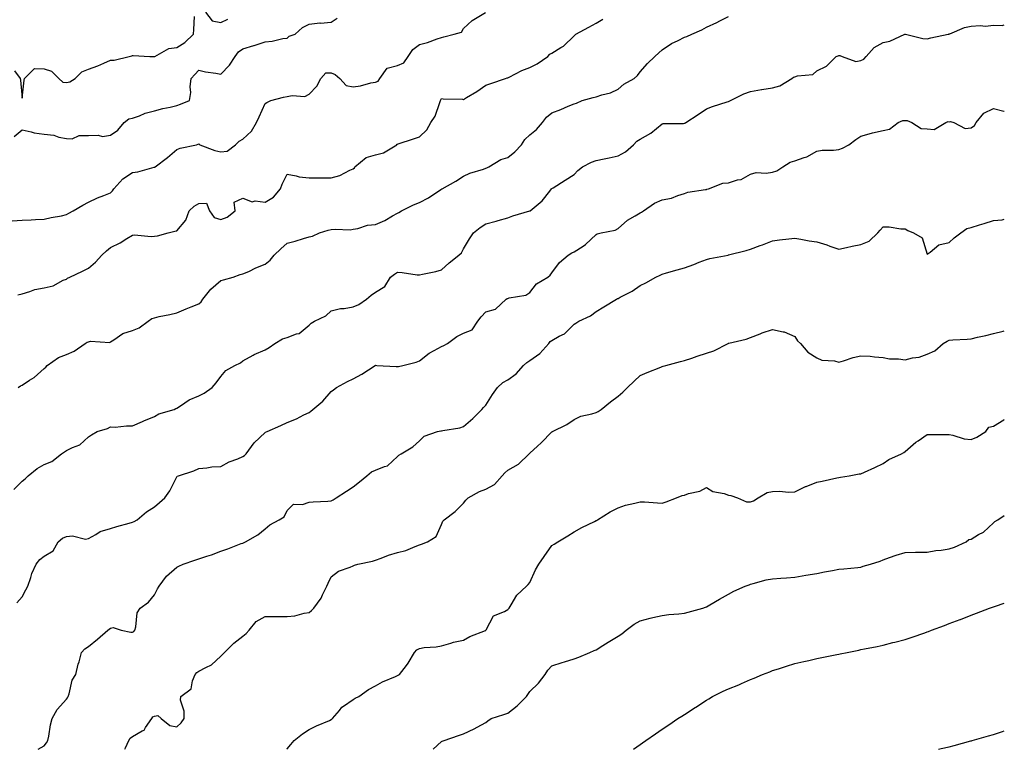
# Model space of a CAD drawing. Units: inches. Extents: x 976403 to 979043, y 7345418 to 7348058.
# Drawn here: x 978597 to 979043, y 7345418 to 7345749 of the extents above; entities that cross this region are included whole.
import ezdxf

# ---------------------------------------------------------------- set-up
doc = ezdxf.new("R2010")
doc.units = ezdxf.units.IN
doc.header["$MEASUREMENT"] = 0
doc.layers.add('Contour_97647345', color=7, linetype='Continuous', true_color=0xb53bcd)

msp = doc.modelspace()

# ---------------------------------------------------------------- linework, layer by layer
at = {"layer": 'Contour_97647345'}
for points in [[(978593.55, 7345657.41, 3272), (978598.05, 7345657.7, 3272), (978602.06, 7345657.91, 3272), (978604.09, 7345657.96, 3272), (978608.05, 7345658.17, 3272), (978611.1, 7345658.88, 3272), (978615.88, 7345659.75, 3272), (978618.05, 7345660.22, 3272), (978619.14, 7345660.82, 3272), (978621.12, 7345661.92, 3272), (978625.45, 7345664.52, 3272), (978628.05, 7345665.88, 3272), (978632.11, 7345667.86, 3272), (978635.03, 7345668.9, 3272), (978638.05, 7345670.14, 3272), (978639, 7345670.97, 3272), (978639.59, 7345671.92, 3272), (978643.58, 7345676.4, 3272), (978648.05, 7345679.33, 3272), (978650.42, 7345679.55, 3272), (978657.83, 7345681.7, 3272), (978658.05, 7345681.72, 3272), (978658.2, 7345681.77, 3272), (978658.25, 7345681.92, 3272), (978663.82, 7345686.14, 3272), (978668.05, 7345689.75, 3272), (978669.67, 7345690.3, 3272), (978677.07, 7345691.92, 3272), (978677.77, 7345692.2, 3272), (978678.05, 7345692.34, 3272), (978678.26, 7345692.13, 3272), (978678.47, 7345691.92, 3272), (978685.37, 7345689.24, 3272), (978688.05, 7345688.73, 3272), (978690.91, 7345689.05, 3272), (978694.75, 7345691.92, 3272), (978696.41, 7345693.56, 3272), (978698.05, 7345694.48, 3272), (978701.9, 7345698.08, 3272), (978704.19, 7345701.92, 3272), (978705.45, 7345704.52, 3272), (978708.05, 7345710.58, 3272), (978708.92, 7345711.06, 3272), (978710.68, 7345711.92, 3272), (978716.48, 7345713.49, 3272), (978718.05, 7345713.73, 3272), (978720.38, 7345714.25, 3272), (978726.15, 7345713.82, 3272), (978728.05, 7345714.79, 3272), (978731.47, 7345718.5, 3272), (978733.27, 7345721.92, 3272), (978735.56, 7345724.41, 3272), (978738.05, 7345724.48, 3272), (978739.82, 7345723.69, 3272), (978741.88, 7345721.92, 3272), (978744.88, 7345718.74, 3272), (978748.05, 7345718.12, 3272), (978751.35, 7345718.62, 3272), (978756.06, 7345719.93, 3272), (978758.05, 7345720.3, 3272), (978759.28, 7345720.68, 3272), (978760.13, 7345721.92, 3272), (978763.39, 7345726.58, 3272), (978768.05, 7345727.84, 3272), (978770.99, 7345728.98, 3272), (978772.95, 7345731.92, 3272), (978774.99, 7345734.98, 3272), (978778.05, 7345737.25, 3272), (978781.69, 7345738.28, 3272), (978786.03, 7345739.9, 3272), (978788.05, 7345740.55, 3272), (978789.12, 7345740.85, 3272), (978793.75, 7345741.92, 3272), (978797.1, 7345742.87, 3272), (978798.05, 7345744.58, 3272), (978801.84, 7345748.13, 3272), (978807.95, 7345751.83, 3272)], [(978594.41, 7345695.57, 3273), (978598.05, 7345698.62, 3273), (978602.17, 7345697.8, 3273), (978603.43, 7345697.31, 3273), (978608.05, 7345696.74, 3273), (978612.42, 7345696.3, 3273), (978614.67, 7345695.3, 3273), (978618.05, 7345694.65, 3273), (978620.73, 7345694.6, 3273), (978623.92, 7345696.05, 3273), (978628.05, 7345696.02, 3273), (978632.42, 7345696.29, 3273), (978634.39, 7345695.58, 3273), (978638.05, 7345696.18, 3273), (978641.42, 7345698.56, 3273), (978644.22, 7345701.92, 3273), (978646.32, 7345703.65, 3273), (978648.05, 7345703.99, 3273), (978651.14, 7345705.01, 3273), (978653.78, 7345706.18, 3273), (978658.05, 7345707.19, 3273), (978661.7, 7345708.27, 3273), (978665.05, 7345708.92, 3273), (978668.05, 7345709.68, 3273), (978669.76, 7345710.21, 3273), (978673.77, 7345711.92, 3273), (978674.44, 7345715.53, 3273), (978674.19, 7345718.07, 3273), (978674.63, 7345721.92, 3273), (978676.21, 7345723.76, 3273), (978678.05, 7345725.61, 3273), (978681.09, 7345724.96, 3273), (978685.72, 7345724.25, 3273), (978688.05, 7345723.8, 3273), (978691.97, 7345728, 3273), (978694.46, 7345731.92, 3273), (978696.01, 7345733.96, 3273), (978698.05, 7345735.39, 3273), (978703, 7345736.87, 3273), (978703.08, 7345736.89, 3273), (978708.05, 7345738.56, 3273), (978711.22, 7345738.74, 3273), (978716.14, 7345740.01, 3273), (978718.05, 7345740.17, 3273), (978718.96, 7345741.02, 3273), (978721.66, 7345741.92, 3273), (978725.04, 7345744.93, 3273), (978728.05, 7345746.46, 3273), (978732.91, 7345747.06, 3273), (978733.17, 7345747.03, 3273), (978738.05, 7345747.44, 3273), (978740.76, 7345749.21, 3273)], [(978594.57, 7345725.4, 3274), (978597.11, 7345721.92, 3274), (978597.25, 7345721.11, 3274), (978598.05, 7345712.96, 3274), (978598.9, 7345721.08, 3274), (978599.05, 7345721.92, 3274), (978603.59, 7345726.39, 3274), (978608.05, 7345726.32, 3274), (978611.3, 7345725.17, 3274), (978614.71, 7345721.92, 3274), (978616.41, 7345720.28, 3274), (978618.05, 7345720.15, 3274), (978619.55, 7345720.41, 3274), (978621.97, 7345721.92, 3274), (978625.12, 7345724.85, 3274), (978628.05, 7345726.08, 3274), (978632.29, 7345727.68, 3274), (978635.04, 7345728.91, 3274), (978638.05, 7345730.17, 3274), (978639.72, 7345730.25, 3274), (978646.54, 7345731.92, 3274), (978647.78, 7345732.19, 3274), (978648.05, 7345732.26, 3274), (978648.38, 7345732.25, 3274), (978655.89, 7345731.92, 3274), (978657.95, 7345731.82, 3274), (978658.05, 7345731.83, 3274), (978658.1, 7345731.87, 3274), (978658.17, 7345731.92, 3274), (978664.53, 7345735.44, 3274), (978668.05, 7345735.92, 3274), (978671.74, 7345738.23, 3274), (978675.71, 7345741.92, 3274), (978675.85, 7345744.11, 3274), (978676.15, 7345750.02, 3274)], [(978596.18, 7345581.92, 3270), (978597.3, 7345582.68, 3270), (978598.05, 7345583.02, 3270), (978601.32, 7345585.2, 3270), (978603.46, 7345586.51, 3270), (978608.05, 7345590.54, 3270), (978608.82, 7345591.15, 3270), (978609.42, 7345591.92, 3270), (978614.44, 7345595.54, 3270), (978618.05, 7345596.9, 3270), (978621.65, 7345598.32, 3270), (978626.57, 7345601.92, 3270), (978627.45, 7345602.51, 3270), (978628.05, 7345602.62, 3270), (978629.06, 7345602.92, 3270), (978637.73, 7345602.24, 3270), (978638.05, 7345602.56, 3270), (978639.57, 7345603.44, 3270), (978643.66, 7345606.31, 3270), (978648.05, 7345607.71, 3270), (978651.02, 7345608.95, 3270), (978655.15, 7345611.92, 3270), (978656.78, 7345613.19, 3270), (978658.05, 7345613.54, 3270), (978660.16, 7345614.03, 3270), (978664.92, 7345615.05, 3270), (978668.05, 7345615.8, 3270), (978672.38, 7345617.59, 3270), (978674.53, 7345618.4, 3270), (978678.05, 7345619.79, 3270), (978679.2, 7345620.77, 3270), (978679.89, 7345621.92, 3270), (978683.44, 7345626.52, 3270), (978688.05, 7345630.39, 3270), (978689.31, 7345630.66, 3270), (978693.55, 7345631.92, 3270), (978696.82, 7345633.15, 3270), (978698.05, 7345633.34, 3270), (978700.67, 7345634.53, 3270), (978703.88, 7345636.09, 3270), (978708.05, 7345637.82, 3270), (978710.34, 7345639.63, 3270), (978712.19, 7345641.92, 3270), (978715.25, 7345644.72, 3270), (978718.05, 7345647.28, 3270), (978721.76, 7345648.21, 3270), (978725.54, 7345649.42, 3270), (978728.05, 7345650.12, 3270), (978729.55, 7345650.41, 3270), (978732.7, 7345651.92, 3270), (978736.71, 7345653.26, 3270), (978738.05, 7345653.47, 3270), (978739.78, 7345653.64, 3270), (978746.59, 7345653.38, 3270), (978748.05, 7345653.58, 3270), (978750.04, 7345653.92, 3270), (978754.55, 7345655.42, 3270), (978758.05, 7345655.8, 3270), (978762.37, 7345657.61, 3270), (978765.81, 7345659.68, 3270), (978768.05, 7345660.9, 3270), (978768.73, 7345661.23, 3270), (978769.93, 7345661.92, 3270), (978775.28, 7345664.69, 3270), (978778.05, 7345665.72, 3270), (978782.08, 7345667.88, 3270), (978787.72, 7345671.58, 3270), (978788.05, 7345671.79, 3270), (978788.13, 7345671.85, 3270), (978788.26, 7345671.92, 3270), (978794.56, 7345675.4, 3270), (978798.05, 7345677.7, 3270), (978800.9, 7345679.06, 3270), (978807.01, 7345680.88, 3270), (978808.05, 7345681.27, 3270), (978808.54, 7345681.43, 3270), (978809.4, 7345681.92, 3270), (978814.84, 7345685.13, 3270), (978818.05, 7345686.06, 3270), (978821.24, 7345688.73, 3270), (978824.23, 7345691.92, 3270), (978825.76, 7345694.2, 3270), (978828.05, 7345696.42, 3270), (978831.1, 7345698.87, 3270), (978833.7, 7345701.92, 3270), (978835.66, 7345704.31, 3270), (978838.05, 7345706.31, 3270), (978842.14, 7345707.83, 3270), (978845.44, 7345709.31, 3270), (978848.05, 7345710.4, 3270), (978849.19, 7345710.78, 3270), (978851.67, 7345711.92, 3270), (978856.66, 7345713.3, 3270), (978858.05, 7345713.6, 3270), (978860.62, 7345714.49, 3270), (978864.56, 7345715.41, 3270), (978868.05, 7345717.11, 3270), (978870.64, 7345719.33, 3270), (978875.28, 7345721.92, 3270), (978876.74, 7345723.23, 3270), (978878.05, 7345724.93, 3270), (978881.29, 7345728.68, 3270), (978884.64, 7345731.92, 3270), (978886.42, 7345733.56, 3270), (978888.05, 7345734.83, 3270), (978892.23, 7345737.74, 3270), (978895.31, 7345739.18, 3270), (978898.05, 7345740.63, 3270), (978899.09, 7345740.88, 3270), (978901.48, 7345741.92, 3270), (978906.03, 7345743.94, 3270), (978908.05, 7345745.11, 3270), (978912.76, 7345747.21, 3270), (978914.09, 7345747.97, 3270), (978918.05, 7345750.05, 3270)], [(978681.06, 7345751.92, 3274), (978684.15, 7345748.02, 3274), (978688.05, 7345747.28, 3274), (978691.16, 7345748.81, 3274)], [(978594.27, 7345535.7, 3269), (978598.05, 7345539.52, 3269), (978599.42, 7345540.55, 3269), (978600.8, 7345541.92, 3269), (978604.79, 7345545.18, 3269), (978608.05, 7345547.09, 3269), (978611.51, 7345548.46, 3269), (978615.89, 7345551.92, 3269), (978617.18, 7345552.79, 3269), (978618.05, 7345553.32, 3269), (978620.86, 7345554.74, 3269), (978624.09, 7345555.88, 3269), (978628.05, 7345559.56, 3269), (978629.49, 7345560.49, 3269), (978631.98, 7345561.92, 3269), (978636.62, 7345563.35, 3269), (978638.05, 7345564.11, 3269), (978640.09, 7345563.96, 3269), (978645.36, 7345564.61, 3269), (978648.05, 7345564.47, 3269), (978652.61, 7345566.48, 3269), (978653.22, 7345566.75, 3269), (978658.05, 7345568.72, 3269), (978659.98, 7345569.98, 3269), (978666.88, 7345571.92, 3269), (978667.62, 7345572.34, 3269), (978668.05, 7345572.59, 3269), (978669.75, 7345573.61, 3269), (978673.69, 7345576.28, 3269), (978678.05, 7345578.08, 3269), (978680.55, 7345579.42, 3269), (978684.09, 7345581.92, 3269), (978685.97, 7345584, 3269), (978688.05, 7345586.89, 3269), (978690.37, 7345589.6, 3269), (978694.38, 7345591.92, 3269), (978696.94, 7345593.03, 3269), (978698.05, 7345593.94, 3269), (978702.65, 7345596.51, 3269), (978703.15, 7345596.82, 3269), (978708.05, 7345599.02, 3269), (978709.96, 7345600.01, 3269), (978712.45, 7345601.92, 3269), (978716.02, 7345603.95, 3269), (978718.05, 7345604.49, 3269), (978722.34, 7345606.21, 3269), (978723.54, 7345606.44, 3269), (978728.05, 7345610.15, 3269), (978728.92, 7345611.05, 3269), (978730.53, 7345611.92, 3269), (978735.6, 7345614.37, 3269), (978738.05, 7345616.57, 3269), (978742.23, 7345617.74, 3269), (978743.84, 7345617.71, 3269), (978748.05, 7345618.44, 3269), (978750.53, 7345619.44, 3269), (978754.04, 7345621.92, 3269), (978756.22, 7345623.74, 3269), (978758.05, 7345625.14, 3269), (978762.35, 7345627.62, 3269), (978764.98, 7345631.92, 3269), (978766.71, 7345633.26, 3269), (978768.05, 7345634.18, 3269), (978770.14, 7345634.01, 3269), (978776.98, 7345632.99, 3269), (978778.05, 7345632.9, 3269), (978779.36, 7345633.23, 3269), (978785.51, 7345634.46, 3269), (978788.05, 7345635.2, 3269), (978791.55, 7345638.42, 3269), (978795.88, 7345641.92, 3269), (978797, 7345642.98, 3269), (978798.05, 7345644.79, 3269), (978800.65, 7345649.33, 3269), (978802.45, 7345651.92, 3269), (978805.52, 7345654.45, 3269), (978808.05, 7345656.06, 3269), (978812.71, 7345657.26, 3269), (978813.72, 7345657.59, 3269), (978818.05, 7345658.84, 3269), (978820.28, 7345659.69, 3269), (978828.03, 7345661.92, 3269), (978828.05, 7345661.93, 3269), (978828.12, 7345661.99, 3269), (978833.55, 7345666.43, 3269), (978837.02, 7345670.9, 3269), (978837.86, 7345671.92, 3269), (978837.96, 7345672.01, 3269), (978838.05, 7345672.11, 3269), (978838.55, 7345672.42, 3269), (978844.08, 7345675.9, 3269), (978848.05, 7345678.42, 3269), (978849.71, 7345680.26, 3269), (978851.91, 7345681.92, 3269), (978856, 7345683.98, 3269), (978858.05, 7345684.75, 3269), (978861.64, 7345685.52, 3269), (978864.01, 7345685.97, 3269), (978868.05, 7345686.89, 3269), (978871.36, 7345688.61, 3269), (978875.01, 7345691.92, 3269), (978876.54, 7345693.44, 3269), (978878.05, 7345694.38, 3269), (978882.84, 7345697.12, 3269), (978885.39, 7345699.26, 3269), (978888.05, 7345701.41, 3269), (978888.48, 7345701.49, 3269), (978897.69, 7345701.56, 3269), (978898.05, 7345701.61, 3269), (978898.28, 7345701.69, 3269), (978898.65, 7345701.92, 3269), (978904.36, 7345705.61, 3269), (978908.05, 7345708.18, 3269), (978910.8, 7345709.17, 3269), (978917.39, 7345711.26, 3269), (978918.05, 7345711.48, 3269), (978918.36, 7345711.61, 3269), (978918.95, 7345711.92, 3269), (978925.06, 7345714.91, 3269), (978928.05, 7345716.05, 3269), (978932.99, 7345716.86, 3269), (978933.09, 7345716.88, 3269), (978938.05, 7345717.65, 3269), (978941.37, 7345718.6, 3269), (978946.73, 7345721.92, 3269), (978947.49, 7345722.48, 3269), (978948.05, 7345722.72, 3269), (978949.29, 7345723.17, 3269), (978956.26, 7345723.71, 3269), (978958.05, 7345725.35, 3269), (978962.47, 7345727.49, 3269), (978966.78, 7345731.92, 3269), (978967.74, 7345732.24, 3269), (978968.05, 7345732.34, 3269), (978968.45, 7345732.33, 3269), (978969.6, 7345731.92, 3269), (978975.79, 7345729.66, 3269), (978978.05, 7345730.13, 3269), (978979.36, 7345730.62, 3269), (978980.45, 7345731.92, 3269), (978984, 7345735.97, 3269), (978988.05, 7345738.24, 3269), (978991.17, 7345738.8, 3269), (978997.96, 7345741.92, 3269), (978998.02, 7345741.94, 3269), (978998.05, 7345741.96, 3269), (978998.08, 7345741.95, 3269), (978998.24, 7345741.92, 3269), (979006.15, 7345740.02, 3269), (979008.05, 7345739.94, 3269), (979009.67, 7345740.29, 3269), (979017.52, 7345741.92, 3269), (979017.94, 7345742.03, 3269), (979018.05, 7345742.08, 3269), (979018.27, 7345742.14, 3269), (979024.99, 7345744.98, 3269), (979028.05, 7345745.57, 3269), (979032.03, 7345745.91, 3269), (979034.43, 7345745.54, 3269), (979038.05, 7345746.08, 3269), (979042.05, 7345745.92, 3269), (979043, 7345746.17, 3269)], [(978596.09, 7345623.88, 3271), (978598.05, 7345624.42, 3271), (978601.48, 7345625.35, 3271), (978603.72, 7345626.25, 3271), (978608.05, 7345627.07, 3271), (978612.03, 7345627.93, 3271), (978616.62, 7345630.49, 3271), (978618.05, 7345631.04, 3271), (978618.57, 7345631.41, 3271), (978619.6, 7345631.92, 3271), (978625.4, 7345634.56, 3271), (978628.05, 7345635.94, 3271), (978631.21, 7345638.76, 3271), (978634.12, 7345641.92, 3271), (978636.2, 7345643.77, 3271), (978638.05, 7345645.4, 3271), (978642.5, 7345647.46, 3271), (978645.5, 7345649.37, 3271), (978648.05, 7345650.87, 3271), (978648.91, 7345651.06, 3271), (978656.42, 7345650.29, 3271), (978658.05, 7345650.5, 3271), (978659.37, 7345650.6, 3271), (978664.25, 7345651.92, 3271), (978667.26, 7345652.71, 3271), (978668.05, 7345652.96, 3271), (978672.18, 7345657.79, 3271), (978673.74, 7345661.92, 3271), (978675.95, 7345664.02, 3271), (978678.05, 7345665.32, 3271), (978681.59, 7345665.46, 3271), (978682.87, 7345661.92, 3271), (978685.06, 7345658.93, 3271), (978688.05, 7345658.01, 3271), (978690.92, 7345659.05, 3271), (978694.54, 7345661.92, 3271), (978694.03, 7345665.94, 3271), (978698.05, 7345667.63, 3271), (978702.2, 7345666.07, 3271), (978703.54, 7345666.43, 3271), (978708.05, 7345665.82, 3271), (978711.85, 7345668.13, 3271), (978715.13, 7345671.92, 3271), (978715.88, 7345674.09, 3271), (978718.05, 7345678.52, 3271), (978722.15, 7345677.82, 3271), (978723.46, 7345677.34, 3271), (978728.05, 7345676.86, 3271), (978732.98, 7345676.85, 3271), (978733.1, 7345676.87, 3271), (978738.05, 7345676.86, 3271), (978742.01, 7345677.96, 3271), (978746.43, 7345680.3, 3271), (978748.05, 7345680.97, 3271), (978748.58, 7345681.39, 3271), (978748.82, 7345681.92, 3271), (978753.82, 7345686.15, 3271), (978758.05, 7345687.35, 3271), (978761.68, 7345688.29, 3271), (978767.84, 7345691.92, 3271), (978767.84, 7345692.13, 3271), (978768.05, 7345692.15, 3271), (978768.39, 7345692.26, 3271), (978775.34, 7345694.63, 3271), (978778.05, 7345695.41, 3271), (978781.32, 7345698.65, 3271), (978783.23, 7345701.92, 3271), (978785.07, 7345704.9, 3271), (978787.21, 7345711.09, 3271), (978787.58, 7345711.92, 3271), (978787.7, 7345712.28, 3271), (978788.05, 7345712.79, 3271), (978788.8, 7345712.68, 3271), (978797.48, 7345712.49, 3271), (978798.05, 7345712.42, 3271), (978799.36, 7345713.23, 3271), (978803.99, 7345715.98, 3271), (978808.05, 7345718.87, 3271), (978810.36, 7345719.61, 3271), (978817.03, 7345721.92, 3271), (978817.8, 7345722.18, 3271), (978818.05, 7345722.27, 3271), (978818.68, 7345722.56, 3271), (978824.48, 7345725.49, 3271), (978828.05, 7345726.86, 3271), (978831.42, 7345728.55, 3271), (978836.26, 7345731.92, 3271), (978837.11, 7345732.86, 3271), (978838.05, 7345733.39, 3271), (978842.01, 7345735.88, 3271), (978843.35, 7345736.62, 3271), (978848.05, 7345741.22, 3271), (978848.45, 7345741.52, 3271), (978848.81, 7345741.92, 3271), (978854.76, 7345745.21, 3271), (978858.05, 7345746.96, 3271), (978861.17, 7345748.8, 3271)], [(978595.56, 7345484.41, 3268), (978598.05, 7345487.05, 3268), (978599.71, 7345490.26, 3268), (978600.61, 7345491.92, 3268), (978601.96, 7345495.82, 3268), (978602.39, 7345497.58, 3268), (978604.4, 7345501.92, 3268), (978606, 7345503.98, 3268), (978608.05, 7345505.54, 3268), (978612.03, 7345507.94, 3268), (978614.27, 7345511.92, 3268), (978616.36, 7345513.61, 3268), (978618.05, 7345514.43, 3268), (978620.82, 7345514.69, 3268), (978626.78, 7345513.19, 3268), (978628.05, 7345513.45, 3268), (978631.48, 7345515.35, 3268), (978633.35, 7345516.62, 3268), (978638.05, 7345518.07, 3268), (978640.97, 7345519, 3268), (978646.53, 7345520.4, 3268), (978648.05, 7345520.84, 3268), (978648.73, 7345521.23, 3268), (978650.1, 7345521.92, 3268), (978654.37, 7345525.6, 3268), (978658.05, 7345527.86, 3268), (978660.21, 7345529.77, 3268), (978662.73, 7345531.92, 3268), (978664.87, 7345535.11, 3268), (978668.05, 7345541.41, 3268), (978668.3, 7345541.67, 3268), (978668.83, 7345541.92, 3268), (978675.8, 7345544.17, 3268), (978678.05, 7345545.26, 3268), (978681.62, 7345545.49, 3268), (978683.99, 7345545.98, 3268), (978688.05, 7345546.17, 3268), (978691.8, 7345548.17, 3268), (978695.76, 7345549.63, 3268), (978698.05, 7345550.61, 3268), (978698.81, 7345551.16, 3268), (978699.48, 7345551.92, 3268), (978703.2, 7345556.77, 3268), (978708.05, 7345561.51, 3268), (978708.34, 7345561.62, 3268), (978709.06, 7345561.92, 3268), (978715.28, 7345564.7, 3268), (978718.05, 7345566.03, 3268), (978722.26, 7345567.71, 3268), (978725.63, 7345569.49, 3268), (978728.05, 7345570.66, 3268), (978728.77, 7345571.2, 3268), (978729.69, 7345571.92, 3268), (978734.22, 7345575.74, 3268), (978738.05, 7345580.04, 3268), (978739.06, 7345580.91, 3268), (978740.47, 7345581.92, 3268), (978745.4, 7345584.57, 3268), (978748.05, 7345585.84, 3268), (978751.99, 7345587.98, 3268), (978757.97, 7345591.92, 3268), (978758.02, 7345591.95, 3268), (978758.05, 7345591.96, 3268), (978758.09, 7345591.96, 3268), (978758.77, 7345591.92, 3268), (978767.49, 7345591.36, 3268), (978768.05, 7345591.39, 3268), (978768.5, 7345591.47, 3268), (978770.44, 7345591.92, 3268), (978776.55, 7345593.43, 3268), (978778.05, 7345593.93, 3268), (978782.45, 7345597.52, 3268), (978784.74, 7345598.61, 3268), (978788.05, 7345600.46, 3268), (978789.08, 7345600.89, 3268), (978790.7, 7345601.92, 3268), (978795, 7345604.97, 3268), (978798.05, 7345606.47, 3268), (978801.94, 7345608.03, 3268), (978804.41, 7345611.92, 3268), (978805.98, 7345613.99, 3268), (978808.05, 7345616.14, 3268), (978812.52, 7345617.45, 3268), (978817.26, 7345621.92, 3268), (978817.79, 7345622.18, 3268), (978818.05, 7345622.29, 3268), (978818.63, 7345622.49, 3268), (978826.24, 7345623.72, 3268), (978828.05, 7345624.9, 3268), (978831.03, 7345628.95, 3268), (978836.13, 7345631.92, 3268), (978837.23, 7345632.74, 3268), (978838.05, 7345633.8, 3268), (978841.44, 7345638.53, 3268), (978845.36, 7345641.92, 3268), (978847.09, 7345642.88, 3268), (978848.05, 7345643.38, 3268), (978852.14, 7345646.01, 3268), (978853.3, 7345646.67, 3268), (978858.05, 7345651.21, 3268), (978858.5, 7345651.47, 3268), (978860.34, 7345651.92, 3268), (978866.75, 7345653.22, 3268), (978868.05, 7345653.94, 3268), (978872.3, 7345657.67, 3268), (978875.79, 7345659.67, 3268), (978878.05, 7345661.09, 3268), (978878.65, 7345661.33, 3268), (978879.5, 7345661.92, 3268), (978884.58, 7345665.38, 3268), (978888.05, 7345666.96, 3268), (978892.24, 7345667.74, 3268), (978895.04, 7345668.91, 3268), (978898.05, 7345669.74, 3268), (978899.58, 7345670.39, 3268), (978907.67, 7345671.54, 3268), (978908.05, 7345671.65, 3268), (978908.28, 7345671.69, 3268), (978909.02, 7345671.92, 3268), (978915.54, 7345674.42, 3268), (978918.05, 7345674.67, 3268), (978922.07, 7345675.94, 3268), (978923.81, 7345676.16, 3268), (978928.05, 7345678.58, 3268), (978930.62, 7345679.36, 3268), (978935.11, 7345678.99, 3268), (978938.05, 7345679.48, 3268), (978939.94, 7345680.02, 3268), (978942.63, 7345681.92, 3268), (978945.99, 7345683.99, 3268), (978948.05, 7345684.53, 3268), (978952.26, 7345686.13, 3268), (978953.52, 7345686.45, 3268), (978958.05, 7345689.02, 3268), (978960.48, 7345689.49, 3268), (978965.56, 7345689.43, 3268), (978968.05, 7345689.77, 3268), (978969.69, 7345690.27, 3268), (978972.53, 7345691.92, 3268), (978975.76, 7345694.21, 3268), (978978.05, 7345695.77, 3268), (978982.86, 7345697.11, 3268), (978983.33, 7345697.21, 3268), (978988.05, 7345698.39, 3268), (978991.04, 7345698.93, 3268), (978994.85, 7345701.92, 3268), (978997.1, 7345702.87, 3268), (978998.05, 7345702.92, 3268), (978999.06, 7345702.92, 3268), (979001.17, 7345701.92, 3268), (979005.33, 7345699.19, 3268), (979008.05, 7345699.11, 3268), (979011.18, 7345698.78, 3268), (979016.47, 7345701.92, 3268), (979017.6, 7345702.37, 3268), (979018.05, 7345702.34, 3268), (979018.55, 7345702.42, 3268), (979020.1, 7345701.92, 3268), (979025.31, 7345699.18, 3268), (979028.05, 7345699.53, 3268), (979029.42, 7345700.55, 3268), (979030.32, 7345701.92, 3268), (979033.76, 7345706.21, 3268), (979038.05, 7345708.36, 3268), (979042.81, 7345707.16, 3268), (979043, 7345707.12, 3268)], [(978605.29, 7345418, 3267), (978608.05, 7345419.57, 3267), (978609.07, 7345420.9, 3267), (978609.66, 7345421.92, 3267), (978610.12, 7345423.99, 3267), (978610.93, 7345429.04, 3267), (978611.67, 7345431.92, 3267), (978613.93, 7345436.04, 3267), (978618.05, 7345440.7, 3267), (978618.62, 7345441.36, 3267), (978618.83, 7345441.92, 3267), (978619.31, 7345443.18, 3267), (978620.71, 7345449.26, 3267), (978622.4, 7345451.92, 3267), (978623.43, 7345456.54, 3267), (978623.83, 7345457.7, 3267), (978624.98, 7345461.92, 3267), (978626.47, 7345463.5, 3267), (978628.05, 7345464.63, 3267), (978632.09, 7345467.88, 3267), (978636.78, 7345471.92, 3267), (978637.49, 7345472.48, 3267), (978638.05, 7345472.81, 3267), (978639.29, 7345473.16, 3267), (978642.82, 7345471.92, 3267), (978647.24, 7345471.11, 3267), (978648.05, 7345471.14, 3267), (978648.63, 7345471.34, 3267), (978649.08, 7345471.92, 3267), (978649.56, 7345473.43, 3267), (978650.13, 7345479.84, 3267), (978651.54, 7345481.92, 3267), (978655.31, 7345484.66, 3267), (978658.05, 7345487.91, 3267), (978659.34, 7345490.63, 3267), (978660.13, 7345491.92, 3267), (978663.48, 7345496.49, 3267), (978668.05, 7345500.46, 3267), (978668.99, 7345500.98, 3267), (978670.94, 7345501.92, 3267), (978676.24, 7345503.73, 3267), (978678.05, 7345504.28, 3267), (978681.63, 7345505.51, 3267), (978683.82, 7345506.15, 3267), (978688.05, 7345507.79, 3267), (978691.14, 7345508.83, 3267), (978697.32, 7345511.19, 3267), (978698.05, 7345511.45, 3267), (978698.37, 7345511.6, 3267), (978699.18, 7345511.92, 3267), (978704.76, 7345515.21, 3267), (978708.05, 7345517.92, 3267), (978710.28, 7345519.7, 3267), (978714.51, 7345521.92, 3267), (978716.69, 7345523.27, 3267), (978718.05, 7345526.23, 3267), (978720.95, 7345529.01, 3267), (978725.09, 7345528.97, 3267), (978728.05, 7345529.92, 3267), (978729.92, 7345530.05, 3267), (978736.58, 7345530.45, 3267), (978738.05, 7345530.55, 3267), (978738.98, 7345530.99, 3267), (978740.35, 7345531.92, 3267), (978744.99, 7345534.97, 3267), (978748.05, 7345536.98, 3267), (978750.86, 7345539.11, 3267), (978754.16, 7345541.92, 3267), (978756.3, 7345543.66, 3267), (978758.05, 7345544.39, 3267), (978762.25, 7345546.12, 3267), (978763.61, 7345546.36, 3267), (978768.05, 7345550.63, 3267), (978768.68, 7345551.28, 3267), (978769.73, 7345551.92, 3267), (978774.99, 7345554.98, 3267), (978778.05, 7345557.76, 3267), (978780.1, 7345559.87, 3267), (978786.25, 7345561.92, 3267), (978787.72, 7345562.26, 3267), (978788.05, 7345562.31, 3267), (978788.59, 7345562.46, 3267), (978796.37, 7345563.59, 3267), (978798.05, 7345564.3, 3267), (978802.14, 7345567.83, 3267), (978806.26, 7345571.92, 3267), (978807.11, 7345572.86, 3267), (978808.05, 7345573.95, 3267), (978811.16, 7345578.81, 3267), (978813.42, 7345581.92, 3267), (978815.79, 7345584.18, 3267), (978818.05, 7345585.46, 3267), (978821.8, 7345588.17, 3267), (978825.15, 7345591.92, 3267), (978826.66, 7345593.3, 3267), (978828.05, 7345594.13, 3267), (978832.63, 7345597.34, 3267), (978836.62, 7345601.92, 3267), (978837.24, 7345602.73, 3267), (978838.05, 7345603.28, 3267), (978841.3, 7345605.17, 3267), (978843.67, 7345606.3, 3267), (978848.05, 7345610.57, 3267), (978848.9, 7345611.07, 3267), (978850.25, 7345611.92, 3267), (978855.59, 7345614.38, 3267), (978858.05, 7345616.32, 3267), (978861.54, 7345618.44, 3267), (978867.31, 7345621.92, 3267), (978867.81, 7345622.17, 3267), (978868.05, 7345622.3, 3267), (978868.92, 7345622.78, 3267), (978874.36, 7345625.61, 3267), (978878.05, 7345628.11, 3267), (978880.57, 7345629.4, 3267), (978885.17, 7345631.92, 3267), (978887.14, 7345632.83, 3267), (978888.05, 7345633.25, 3267), (978889.92, 7345633.79, 3267), (978894.72, 7345635.25, 3267), (978898.05, 7345636.17, 3267), (978902.4, 7345637.57, 3267), (978904.82, 7345638.68, 3267), (978908.05, 7345639.97, 3267), (978909.61, 7345640.36, 3267), (978917.91, 7345641.92, 3267), (978918.03, 7345641.94, 3267), (978918.05, 7345641.94, 3267), (978918.08, 7345641.95, 3267), (978926.06, 7345643.92, 3267), (978928.05, 7345644.6, 3267), (978932.33, 7345646.2, 3267), (978933.38, 7345646.59, 3267), (978938.05, 7345648.36, 3267), (978941.12, 7345648.86, 3267), (978945.36, 7345649.23, 3267), (978948.05, 7345649.62, 3267), (978950.81, 7345649.16, 3267), (978954.54, 7345648.41, 3267), (978958.05, 7345647.88, 3267), (978962.6, 7345646.47, 3267), (978964, 7345645.97, 3267), (978968.05, 7345644.62, 3267), (978971.46, 7345645.33, 3267), (978974.05, 7345645.93, 3267), (978978.05, 7345646.72, 3267), (978981.8, 7345648.17, 3267), (978985.69, 7345651.92, 3267), (978986.74, 7345653.22, 3267), (978988.05, 7345654.66, 3267), (978990.81, 7345654.68, 3267), (978996.17, 7345653.8, 3267), (978998.05, 7345653.82, 3267), (978999.24, 7345653.11, 3267), (979001.89, 7345651.92, 3267), (979005.83, 7345649.7, 3267), (979008.05, 7345642.39, 3267), (979009.42, 7345643.28, 3267), (979013.36, 7345646.61, 3267), (979018.05, 7345647.54, 3267), (979020.32, 7345649.65, 3267), (979023.29, 7345651.92, 3267), (979026.05, 7345653.92, 3267), (979028.05, 7345654.45, 3267), (979031.69, 7345655.56, 3267), (979033.8, 7345656.17, 3267), (979038.05, 7345657.54, 3267), (979042.1, 7345657.87, 3267), (979043, 7345658.22, 3267)], [(978644.55, 7345418, 3266), (978644.82, 7345418.69, 3266), (978646.29, 7345421.92, 3266), (978646.89, 7345423.08, 3266), (978648.05, 7345423.77, 3266), (978652.43, 7345426.3, 3266), (978653.35, 7345426.62, 3266), (978653.95, 7345427.82, 3266), (978656.79, 7345431.92, 3266), (978657.29, 7345432.68, 3266), (978658.05, 7345433.07, 3266), (978659.51, 7345433.38, 3266), (978660.99, 7345431.92, 3266), (978664.97, 7345428.85, 3266), (978668.05, 7345428.16, 3266), (978670.01, 7345429.95, 3266), (978671.35, 7345431.92, 3266), (978671.48, 7345435.35, 3266), (978669.77, 7345440.2, 3266), (978669.92, 7345441.92, 3266), (978674.62, 7345445.35, 3266), (978675.22, 7345449.09, 3266), (978676.48, 7345451.92, 3266), (978677.15, 7345452.81, 3266), (978678.05, 7345453.33, 3266), (978681.24, 7345455.11, 3266), (978683.74, 7345456.23, 3266), (978688.05, 7345460.22, 3266), (978688.9, 7345461.07, 3266), (978689.68, 7345461.92, 3266), (978693.88, 7345466.09, 3266), (978698.05, 7345469.28, 3266), (978699.56, 7345470.41, 3266), (978700.9, 7345471.92, 3266), (978704.12, 7345475.85, 3266), (978708.05, 7345478.24, 3266), (978711.75, 7345478.21, 3266), (978714.25, 7345478.13, 3266), (978718.05, 7345478.12, 3266), (978721.5, 7345478.47, 3266), (978725.8, 7345479.67, 3266), (978728.05, 7345479.98, 3266), (978729.09, 7345480.88, 3266), (978730.11, 7345481.92, 3266), (978733.48, 7345486.49, 3266), (978734.05, 7345487.91, 3266), (978736.02, 7345491.92, 3266), (978736.66, 7345493.31, 3266), (978738.05, 7345496.1, 3266), (978741.34, 7345498.63, 3266), (978746.65, 7345500.52, 3266), (978748.05, 7345501.18, 3266), (978748.55, 7345501.43, 3266), (978750.07, 7345501.92, 3266), (978756.71, 7345503.26, 3266), (978758.05, 7345503.64, 3266), (978760.75, 7345504.62, 3266), (978764.04, 7345505.94, 3266), (978768.05, 7345507.21, 3266), (978771.92, 7345508.05, 3266), (978776.07, 7345509.94, 3266), (978778.05, 7345510.58, 3266), (978779.02, 7345510.95, 3266), (978781.68, 7345511.92, 3266), (978785.56, 7345514.41, 3266), (978788.05, 7345519.91, 3266), (978788.63, 7345521.34, 3266), (978789.22, 7345521.92, 3266), (978794.22, 7345525.75, 3266), (978798.05, 7345529.57, 3266), (978799.09, 7345530.88, 3266), (978800.09, 7345531.92, 3266), (978805.17, 7345534.8, 3266), (978808.05, 7345535.79, 3266), (978811.99, 7345537.98, 3266), (978815.54, 7345541.92, 3266), (978816.78, 7345543.19, 3266), (978818.05, 7345544.45, 3266), (978822.83, 7345547.14, 3266), (978827.76, 7345551.92, 3266), (978827.91, 7345552.06, 3266), (978828.05, 7345552.17, 3266), (978831.47, 7345555.34, 3266), (978833.12, 7345556.86, 3266), (978838.05, 7345561.83, 3266), (978838.11, 7345561.87, 3266), (978838.23, 7345561.92, 3266), (978844.84, 7345565.13, 3266), (978848.05, 7345567.45, 3266), (978851.08, 7345568.89, 3266), (978856.09, 7345569.95, 3266), (978858.05, 7345570.61, 3266), (978858.97, 7345571.01, 3266), (978860.41, 7345571.92, 3266), (978864.57, 7345575.39, 3266), (978868.05, 7345577.92, 3266), (978870.15, 7345579.83, 3266), (978872.3, 7345581.92, 3266), (978875.23, 7345584.74, 3266), (978878.05, 7345587.3, 3266), (978881.2, 7345588.76, 3266), (978887.31, 7345591.18, 3266), (978888.05, 7345591.49, 3266), (978888.39, 7345591.58, 3266), (978889.67, 7345591.92, 3266), (978896.33, 7345593.64, 3266), (978898.05, 7345594.14, 3266), (978901.39, 7345595.26, 3266), (978903.9, 7345596.07, 3266), (978908.05, 7345597.53, 3266), (978911.45, 7345598.52, 3266), (978917.82, 7345601.92, 3266), (978917.98, 7345601.99, 3266), (978918.05, 7345602.02, 3266), (978918.2, 7345602.07, 3266), (978926.12, 7345603.85, 3266), (978928.05, 7345604.59, 3266), (978932.36, 7345606.23, 3266), (978933.32, 7345606.65, 3266), (978938.05, 7345608.17, 3266), (978942.84, 7345607.13, 3266), (978943.29, 7345607.16, 3266), (978948.05, 7345605.03, 3266), (978949.24, 7345603.11, 3266), (978950.6, 7345601.92, 3266), (978954.04, 7345597.91, 3266), (978958.05, 7345595.39, 3266), (978960.4, 7345594.28, 3266), (978966.01, 7345593.96, 3266), (978968.05, 7345593.42, 3266), (978970.11, 7345593.98, 3266), (978974.5, 7345595.48, 3266), (978978.05, 7345596.3, 3266), (978982.23, 7345596.1, 3266), (978984.2, 7345595.76, 3266), (978988.05, 7345595.52, 3266), (978990.97, 7345594.84, 3266), (978995.03, 7345594.94, 3266), (978998.05, 7345594.47, 3266), (979001.43, 7345595.3, 3266), (979004.39, 7345595.58, 3266), (979008.05, 7345596.94, 3266), (979011.47, 7345598.5, 3266), (979015.36, 7345601.92, 3266), (979017.11, 7345602.86, 3266), (979018.05, 7345603.35, 3266), (979019.61, 7345603.48, 3266), (979026.11, 7345603.86, 3266), (979028.05, 7345604.03, 3266), (979030.83, 7345604.7, 3266), (979034.56, 7345605.41, 3266), (979038.05, 7345606.37, 3266), (979042.54, 7345607.43, 3266), (979043, 7345607.52, 3266)], [(978717.92, 7345418, 3265), (978718.05, 7345418.15, 3265), (978719.72, 7345420.25, 3265), (978721.26, 7345421.92, 3265), (978724.99, 7345424.97, 3265), (978728.05, 7345426.98, 3265), (978731.31, 7345428.65, 3265), (978737.2, 7345431.08, 3265), (978738.05, 7345431.45, 3265), (978738.32, 7345431.65, 3265), (978738.6, 7345431.92, 3265), (978741.73, 7345435.6, 3265), (978742.91, 7345437.06, 3265), (978743.67, 7345437.54, 3265), (978748.05, 7345440.63, 3265), (978748.86, 7345441.1, 3265), (978750.49, 7345441.92, 3265), (978754.92, 7345445.05, 3265), (978758.05, 7345446.79, 3265), (978761.32, 7345448.64, 3265), (978767.15, 7345451.03, 3265), (978768.05, 7345451.44, 3265), (978768.34, 7345451.62, 3265), (978769.06, 7345451.92, 3265), (978772.09, 7345455.97, 3265), (978772.93, 7345457.04, 3265), (978775.76, 7345461.92, 3265), (978776.87, 7345463.1, 3265), (978778.05, 7345463.74, 3265), (978780.23, 7345464.1, 3265), (978785.58, 7345464.39, 3265), (978788.05, 7345464.9, 3265), (978792.22, 7345466.09, 3265), (978793.4, 7345466.57, 3265), (978798.05, 7345467.52, 3265), (978800.9, 7345469.07, 3265), (978807.97, 7345471.84, 3265), (978808.05, 7345471.88, 3265), (978808.08, 7345471.9, 3265), (978808.11, 7345471.92, 3265), (978808.23, 7345472.1, 3265), (978811.52, 7345478.45, 3265), (978816.54, 7345480.41, 3265), (978818.05, 7345481.32, 3265), (978818.36, 7345481.61, 3265), (978818.6, 7345481.92, 3265), (978819.62, 7345483.5, 3265), (978822.09, 7345487.88, 3265), (978826.56, 7345491.92, 3265), (978827.33, 7345492.64, 3265), (978828.05, 7345493.63, 3265), (978830.61, 7345499.36, 3265), (978832.14, 7345501.92, 3265), (978834.59, 7345505.38, 3265), (978838.05, 7345510.33, 3265), (978839.01, 7345510.96, 3265), (978840.65, 7345511.92, 3265), (978845.25, 7345514.72, 3265), (978848.05, 7345516.59, 3265), (978851.54, 7345518.43, 3265), (978857.4, 7345521.27, 3265), (978858.05, 7345521.59, 3265), (978858.26, 7345521.71, 3265), (978858.65, 7345521.92, 3265), (978864.41, 7345525.56, 3265), (978868.05, 7345527.47, 3265), (978871.39, 7345528.58, 3265), (978875.64, 7345529.51, 3265), (978878.05, 7345530.19, 3265), (978879.92, 7345530.06, 3265), (978885.8, 7345529.68, 3265), (978888.05, 7345529.53, 3265), (978889.78, 7345530.19, 3265), (978894.53, 7345531.92, 3265), (978897.04, 7345532.93, 3265), (978898.05, 7345533.18, 3265), (978899.99, 7345533.86, 3265), (978904.98, 7345534.99, 3265), (978908.05, 7345536.58, 3265), (978910.93, 7345534.81, 3265), (978916.13, 7345533.85, 3265), (978918.05, 7345533.16, 3265), (978919.15, 7345533.02, 3265), (978922.09, 7345531.92, 3265), (978926.17, 7345530.05, 3265), (978928.05, 7345530.14, 3265), (978929.42, 7345530.55, 3265), (978931.41, 7345531.92, 3265), (978935.63, 7345534.34, 3265), (978938.05, 7345534.8, 3265), (978941.02, 7345534.89, 3265), (978945.42, 7345534.55, 3265), (978948.05, 7345534.65, 3265), (978952.95, 7345537.02, 3265), (978953.26, 7345537.13, 3265), (978958.05, 7345539.04, 3265), (978960.53, 7345539.44, 3265), (978967.08, 7345540.95, 3265), (978968.05, 7345541.12, 3265), (978968.75, 7345541.22, 3265), (978972.69, 7345541.92, 3265), (978977.22, 7345542.75, 3265), (978978.05, 7345542.77, 3265), (978979.65, 7345543.53, 3265), (978984.36, 7345545.61, 3265), (978988.05, 7345547.52, 3265), (978990.75, 7345549.22, 3265), (978996.41, 7345551.92, 3265), (978997.44, 7345552.53, 3265), (978998.05, 7345552.94, 3265), (979002.87, 7345557.09, 3265), (979003.93, 7345557.8, 3265), (979008.05, 7345560.69, 3265), (979009.36, 7345560.61, 3265), (979016.79, 7345560.67, 3265), (979018.05, 7345560.57, 3265), (979019.68, 7345560.28, 3265), (979024.84, 7345558.71, 3265), (979028.05, 7345558.3, 3265), (979030.53, 7345559.44, 3265), (979034.67, 7345561.92, 3265), (979036.03, 7345563.95, 3265), (979038.05, 7345564.46, 3265), (979042.71, 7345567.26, 3265), (979043, 7345567.53, 3265)], [(978784.22, 7345418, 3264), (978788.05, 7345421.53, 3264), (978788.33, 7345421.64, 3264), (978789.21, 7345421.92, 3264), (978795.67, 7345424.3, 3264), (978798.05, 7345424.95, 3264), (978802.75, 7345427.23, 3264), (978804.14, 7345428.01, 3264), (978808.05, 7345430.12, 3264), (978809, 7345430.97, 3264), (978810.48, 7345431.92, 3264), (978816.27, 7345433.7, 3264), (978818.05, 7345434.34, 3264), (978822.35, 7345437.63, 3264), (978826.45, 7345441.92, 3264), (978827.13, 7345442.84, 3264), (978828.05, 7345444.15, 3264), (978832, 7345447.98, 3264), (978834.98, 7345451.92, 3264), (978836.12, 7345453.85, 3264), (978838.05, 7345455.78, 3264), (978842.63, 7345457.34, 3264), (978843.77, 7345457.65, 3264), (978848.05, 7345458.95, 3264), (978850.17, 7345459.8, 3264), (978855.25, 7345461.92, 3264), (978857.21, 7345462.76, 3264), (978858.05, 7345463.08, 3264), (978861.09, 7345464.96, 3264), (978863.51, 7345466.47, 3264), (978868.05, 7345469.2, 3264), (978869.72, 7345470.26, 3264), (978871.74, 7345471.92, 3264), (978875.34, 7345474.63, 3264), (978878.05, 7345476.26, 3264), (978882.59, 7345477.38, 3264), (978883.76, 7345477.64, 3264), (978888.05, 7345478.64, 3264), (978890.94, 7345479.03, 3264), (978895.57, 7345479.44, 3264), (978898.05, 7345479.75, 3264), (978899.8, 7345480.17, 3264), (978906.34, 7345481.92, 3264), (978907.61, 7345482.36, 3264), (978908.05, 7345482.54, 3264), (978909.53, 7345483.4, 3264), (978913.95, 7345486.03, 3264), (978918.05, 7345488.32, 3264), (978920.39, 7345489.58, 3264), (978925.66, 7345491.92, 3264), (978927.41, 7345492.56, 3264), (978928.05, 7345492.82, 3264), (978929.18, 7345493.05, 3264), (978935.15, 7345494.82, 3264), (978938.05, 7345495.29, 3264), (978941.72, 7345495.59, 3264), (978944.26, 7345495.7, 3264), (978948.05, 7345496.04, 3264), (978953.04, 7345496.93, 3264), (978953.07, 7345496.93, 3264), (978958.05, 7345497.69, 3264), (978961.58, 7345498.39, 3264), (978965.2, 7345499.06, 3264), (978968.05, 7345499.63, 3264), (978970.24, 7345499.73, 3264), (978976.57, 7345500.44, 3264), (978978.05, 7345500.52, 3264), (978979.05, 7345500.92, 3264), (978982.36, 7345501.92, 3264), (978986.69, 7345503.28, 3264), (978988.05, 7345503.83, 3264), (978990.96, 7345504.83, 3264), (978994, 7345505.97, 3264), (978998.05, 7345507.23, 3264), (979002.71, 7345507.26, 3264), (979003.4, 7345507.27, 3264), (979008.05, 7345507.3, 3264), (979011.92, 7345508.05, 3264), (979014.34, 7345508.2, 3264), (979018.05, 7345508.79, 3264), (979020.46, 7345509.51, 3264), (979025.78, 7345511.92, 3264), (979026.98, 7345512.99, 3264), (979028.05, 7345513.21, 3264), (979031.37, 7345515.24, 3264), (979033.56, 7345516.41, 3264), (979038.05, 7345520.54, 3264), (979038.7, 7345521.27, 3264), (979040.09, 7345521.92, 3264), (979043, 7345523.88, 3264)], [(978875.07, 7345418, 3263), (978878.05, 7345420.18, 3263), (978879.08, 7345420.89, 3263), (978880.56, 7345421.92, 3263), (978884.99, 7345424.97, 3263), (978888.05, 7345427.08, 3263), (978890.94, 7345429.03, 3263), (978895.15, 7345431.92, 3263), (978896.91, 7345433.06, 3263), (978898.05, 7345433.79, 3263), (978903.01, 7345436.96, 3263), (978903.23, 7345437.09, 3263), (978908.05, 7345440.19, 3263), (978909.11, 7345440.85, 3263), (978910.83, 7345441.92, 3263), (978915.63, 7345444.35, 3263), (978918.05, 7345445.34, 3263), (978922.7, 7345447.27, 3263), (978923.95, 7345447.82, 3263), (978928.05, 7345449.58, 3263), (978929.7, 7345450.26, 3263), (978933.46, 7345451.92, 3263), (978936.8, 7345453.17, 3263), (978938.05, 7345453.69, 3263), (978940.64, 7345454.51, 3263), (978944.31, 7345455.66, 3263), (978948.05, 7345456.86, 3263), (978952.18, 7345457.78, 3263), (978954.43, 7345458.3, 3263), (978958.05, 7345459.12, 3263), (978960.38, 7345459.59, 3263), (978967.07, 7345460.95, 3263), (978968.05, 7345461.14, 3263), (978968.7, 7345461.27, 3263), (978971.86, 7345461.92, 3263), (978977.02, 7345462.95, 3263), (978978.05, 7345463.16, 3263), (978979.62, 7345463.49, 3263), (978985.39, 7345464.57, 3263), (978988.05, 7345465.17, 3263), (978992.45, 7345466.32, 3263), (978993.41, 7345466.56, 3263), (978998.05, 7345467.82, 3263), (979001.19, 7345468.78, 3263), (979006.94, 7345470.81, 3263), (979008.05, 7345471.18, 3263), (979008.6, 7345471.37, 3263), (979010.05, 7345471.92, 3263), (979015.87, 7345474.1, 3263), (979018.05, 7345474.97, 3263), (979022.96, 7345476.83, 3263), (979023.09, 7345476.88, 3263), (979028.05, 7345478.83, 3263), (979030.34, 7345479.63, 3263), (979036.33, 7345481.92, 3263), (979037.59, 7345482.38, 3263), (979038.05, 7345482.57, 3263), (979039.05, 7345482.92, 3263), (979043, 7345484.26, 3263)], [(979013.14, 7345418, 3262), (979014.43, 7345418.3, 3262), (979018.05, 7345419.16, 3262), (979020.24, 7345419.74, 3262), (979027.9, 7345421.77, 3262), (979028.05, 7345421.81, 3262), (979028.14, 7345421.83, 3262), (979028.43, 7345421.92, 3262), (979035.87, 7345424.09, 3262), (979038.05, 7345424.75, 3262), (979042.18, 7345426.05, 3262), (979043, 7345426.31, 3262)]]:
    msp.add_polyline3d(points, dxfattribs=at)

doc.saveas('drawing.dxf')
